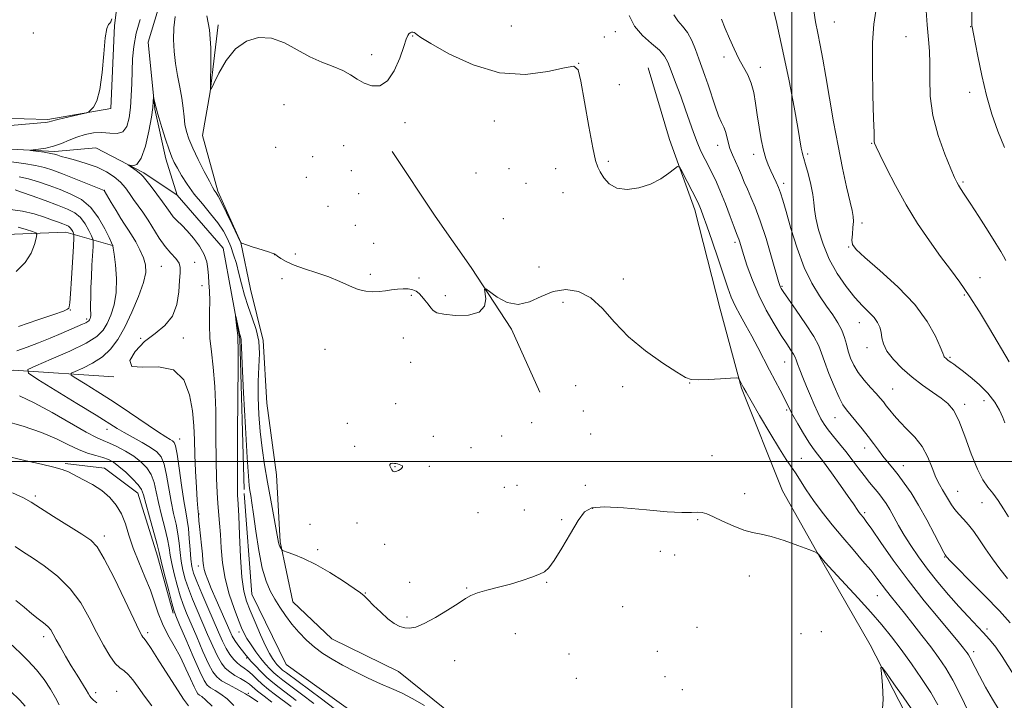
# Model space of a CAD drawing. Extents: x 2177300 to 2180200, y 299800 to 302700.
# Drawn here: x 2178744 to 2179070, y 300921 to 301146 of the extents above; entities that cross this region are included whole.
import ezdxf

# ---------------------------------------------------------------- set-up
doc = ezdxf.new("R2010")
doc.units = 0
doc.header["$MEASUREMENT"] = 0
doc.linetypes.add('rvrstm', pattern=[117.1, 50, -3.9, 0.5, -3.9, 0.5, -3.9, 0.5, -3.9, 50])
for name, color, linetype, lineweight in [('BREAKLINE DTM HARD', 7, 'Continuous', 0), ('CONTOUR INDEX', 41, 'Continuous', 13), ('CONTOUR INTERMEDIATE', 44, 'Continuous', 0), ('CONTOUR INTERMEDIATE DEPRESSION', 44, 'Continuous', 0), ('GRID LINE', 7, 'Continuous', 0), ('SPOT ELEVATION DTM', 2, 'Continuous', 13), ('STREAM - RIVER SINGLE LINE', 142, 'rvrstm', 0)]:
    doc.layers.add(name, color=color, linetype=linetype, lineweight=lineweight)

msp = doc.modelspace()

# ---------------------------------------------------------------- linework, layer by layer
at = {"layer": 'BREAKLINE DTM HARD'}
for points in [[(2178733.63, 301307.85, 1081.86), (2178746.53, 301291.77, 1080.92), (2178759.41, 301273.76, 1080.08), (2178771.26, 301249.47, 1079.66), (2178781.65, 301224.22, 1079.66), (2178783.81, 301198.1, 1077.25), (2178779.22, 301173, 1076.05), (2178775.56, 301144.51, 1075.89), (2178774.32, 301116.96, 1075.89), (2178753.5, 301113.3, 1076.2), (2178729.81, 301114.01, 1076.83)], [(2178809.88, 301144.67, 1076.26), (2178807.25, 301122.45, 1076), (2178804.69, 301107.97, 1075.32), (2178809.83, 301089.55, 1074.27), (2178817.4, 301072.56, 1074.01), (2178820.63, 301057.05, 1073.17), (2178824.82, 301040.09, 1072.07), (2178826.07, 301019.29, 1073.28), (2178829.22, 300995.57, 1073.12), (2178830.46, 300973.32, 1072.18), (2178834.61, 300953.45, 1070.92), (2178847.55, 300941.24, 1071.02), (2178869.68, 300930.39, 1071.02), (2178888.39, 300915.22, 1070.55)], [(2178952.39, 301130.43, 1076.63), (2178959.42, 301106.68, 1076.27), (2178967.89, 301083.39, 1075.53), (2178976.27, 301050.43, 1074.9), (2178983.27, 301024.25, 1073.86), (2178996.96, 300990.28, 1072.81), (2179010.27, 300966.46, 1071.87), (2179025.96, 300939.23, 1070.24), (2179039.24, 300913.48, 1069.3), (2179047.24, 300891.16, 1068.99)], [(2178867.52, 301102.73, 1075.37), (2178881.81, 301081.32, 1074.48), (2178893.73, 301064.29, 1074.12), (2178907.07, 301043.85, 1073.75), (2178916.54, 301022.97, 1073.12)], [(2178655.23, 301051.89, 1084.32), (2178667.84, 301055.64, 1087.52), (2178691.51, 301053.48, 1087.52), (2178709.89, 301054.75, 1086.16), (2178725.48, 301066.68, 1085.89), (2178739.58, 301075.25, 1085.27), (2178759.41, 301076.02, 1082.86), (2178774.84, 301071.52, 1078.04)], [(2178669.099, 301031.389, 1082.187), (2178683.53, 301028.41, 1082.65), (2178712.53, 301028.13, 1081.29), (2178742.05, 301030.26, 1078.46), (2178775.38, 301028, 1074.01)], [(2178759.18, 300999.36, 1083.75), (2178772.22, 300997.78, 1083.28), (2178783.26, 300989.45, 1082.81), (2178789.82, 300968.6, 1082.45), (2178794.96, 300949.7, 1082.29)]]:
    msp.add_polyline3d(points, dxfattribs=at)
at = {"layer": 'CONTOUR INDEX', "flags": 128}
for points, elevation in [([(2179044.397, 301150.82), (2179044.893, 301144.628), (2179045.309, 301139.871), (2179045.596, 301135.958), (2179045.712, 301131.9011), (2179045.692, 301126.922), (2179045.893, 301121.08), (2179046.748, 301114.6449), (2179048.511, 301107.9791), (2179050.705, 301101.818), (2179052.673, 301096.992), (2179053.926, 301094.059), (2179054.653, 301092.499), (2179055.211, 301091.522), (2179055.947, 301090.39), (2179057.153, 301088.567), (2179059.107, 301085.569), (2179061.92, 301081.191), (2179065.012, 301076.338), (2179067.636, 301072.193), (2179069.256, 301069.6), (2179070.183, 301068.033), (2179070.943, 301066.627)], 1090), ([(2178960.892, 301148.022), (2178962.227, 301145.992), (2178963.793, 301144.189), (2178965.379, 301142.131), (2178966.813, 301139.476), (2178968.081, 301136.45), (2178969.207, 301133.42), (2178970.227, 301130.639), (2178971.219, 301127.8881), (2178972.271, 301124.831), (2178974.635, 301117.675), (2178975.75, 301114.568), (2178976.688, 301112.366), (2178977.4401, 301110.778), (2178978.017, 301109.3391), (2178978.455, 301107.675), (2178978.886, 301105.7759), (2178979.467, 301103.719), (2178980.304, 301101.576), (2178981.306, 301099.377), (2178982.335, 301097.148), (2178983.29, 301094.898), (2178984.231, 301092.591), (2178985.259, 301090.178), (2178986.463, 301087.532), (2178987.8859, 301084.217), (2178989.5591, 301079.723), (2178991.455, 301073.852), (2178993.303, 301067.678), (2178995.639, 301059.613), (2178996.042, 301058.289), (2178996.23, 301057.795), (2178996.48, 301057.343), (2178997.1859, 301056.279), (2179001.457, 301050.128), (2179004.5771, 301045.545), (2179007.2649, 301041.36), (2179008.903, 301038.35), (2179009.887, 301035.903), (2179010.864, 301033.06), (2179012.314, 301029.184), (2179014.036, 301024.918), (2179015.657, 301021.225), (2179016.925, 301018.783), (2179018.064, 301017.129), (2179021.215, 301013.361), (2179023.278, 301010.832), (2179025.314, 301008.262), (2179027.099, 301005.917), (2179028.689, 301003.786), (2179030.205, 301001.792), (2179031.76, 300999.843), (2179033.418, 300997.802), (2179035.234, 300995.519), (2179037.257, 300992.839), (2179039.511, 300989.571), (2179042.018, 300985.517), (2179044.723, 300980.677), (2179047.278, 300975.84), (2179050.383, 300969.841), (2179050.844, 300968.999), (2179051.248, 300968.42), (2179051.475, 300968.146), (2179052.414, 300967.162), (2179054.767, 300964.771), (2179058.9181, 300960.584), (2179063.989, 300955.4339), (2179068.785, 300950.459), (2179072.377, 300946.555)], 1080), ([(2178743.138, 301036.692), (2178746.574, 301037.888), (2178750.405, 301039.303), (2178754.269, 301040.849), (2178757.878, 301042.373), (2178764.993, 301045.451), (2178766.092, 301045.965), (2178766.734, 301046.337), (2178767.072, 301046.641), (2178767.264, 301046.952), (2178767.44, 301047.333), (2178767.592, 301047.8049), (2178767.683, 301048.376), (2178767.689, 301049.096), (2178767.6521, 301050.18), (2178767.626, 301051.884), (2178767.657, 301054.3851), (2178767.75, 301057.556), (2178767.898, 301061.19), (2178768.089, 301065.023), (2178768.442, 301071.259), (2178768.505, 301072.782), (2178768.372, 301073.688), (2178767.928, 301074.752), (2178767.084, 301076.534), (2178765.86, 301078.723), (2178764.3, 301080.789), (2178762.3971, 301082.35), (2178759.9449, 301083.602), (2178756.683, 301084.885), (2178752.549, 301086.427), (2178748.262, 301088.004), (2178744.738, 301089.277), (2178742.629, 301089.9921)], 1080), ([(2178848.297, 300918.136), (2178844.125, 300921.287), (2178832.55, 300929.897), (2178831.267, 300930.879), (2178830.605, 300931.4451), (2178830.014, 300932.024), (2178829.374, 300932.726), (2178828.6749, 300933.582), (2178827.888, 300934.678), (2178826.906, 300936.323), (2178825.605, 300938.883), (2178823.932, 300942.531), (2178822.122, 300946.683), (2178820.481, 300950.562), (2178819.247, 300953.721), (2178818.377, 300957.022), (2178817.759, 300961.657), (2178817.295, 300968.3131), (2178816.952, 300975.6751), (2178816.709, 300981.9259), (2178816.546, 300985.718), (2178816.439, 300987.59), (2178816.363, 300988.55), (2178816.3, 300989.715), (2178816.263, 300992.63), (2178816.271, 300998.946), (2178816.335, 301009.464), (2178816.484, 301031.8739), (2178816.495, 301037.74), (2178816.471, 301040.082), (2178816.398, 301041.55), (2178816.311, 301042.5659), (2178816.145, 301044.147), (2178815.685, 301048.19), (2178815.719, 301048.181), (2178816.652, 301044.033), (2178817.029, 301042.429), (2178817.288, 301041.421), (2178817.436, 301040.892), (2178817.503, 301040.596), (2178817.531, 301040.054), (2178817.6161, 301037.855), (2178817.866, 301032.351), (2178818.344, 301022.703), (2178818.939, 301011.291), (2178819.497, 301001.3), (2178819.903, 300995.122), (2178820.191, 300991.983), (2178820.439, 300990.314), (2178820.718, 300988.696), (2178821.098, 300986.312), (2178821.644, 300982.494), (2178822.406, 300976.903), (2178823.37, 300970.518), (2178824.504, 300964.649), (2178825.781, 300960.276), (2178827.189, 300957.073), (2178828.722, 300954.384), (2178830.382, 300951.676), (2178832.218, 300948.893), (2178834.288, 300946.104), (2178836.629, 300943.377), (2178839.179, 300940.797), (2178841.8539, 300938.45), (2178844.62, 300936.378), (2178847.646, 300934.4461), (2178851.15, 300932.4731), (2178855.238, 300930.348), (2178859.573, 300928.225), (2178863.702, 300926.328), (2178867.319, 300924.779), (2178870.69, 300923.296), (2178874.223, 300921.497), (2178878.253, 300919.107)], 1070), ([(2178823.019, 300920.346), (2178821.569, 300921.34), (2178820.088, 300922.274), (2178819.658, 300922.581), (2178819.015, 300923.004), (2178817.779, 300923.7), (2178815.731, 300924.765), (2178813.295, 300926.052), (2178811.057, 300927.351), (2178809.429, 300928.5941), (2178808.132, 300930.259), (2178806.7099, 300932.967), (2178804.85, 300937.066), (2178802.784, 300941.839), (2178799.43, 300949.738), (2178798.305, 300952.577), (2178797.301, 300955.518), (2178796.269, 300959.049), (2178795.297, 300962.808), (2178794.531, 300966.222), (2178794.05, 300968.925), (2178793.663, 300971.373), (2178793.11, 300974.23), (2178792.214, 300977.954), (2178791.142, 300982.18), (2178790.145, 300986.339), (2178789.3841, 300989.971), (2178788.661, 300993.053), (2178787.693, 300995.672), (2178786.245, 300997.917), (2178784.303, 300999.891), (2178781.906, 301001.7011), (2178779.147, 301003.413), (2178776.34, 301004.928), (2178773.856, 301006.108), (2178771.848, 301006.945), (2178769.605, 301007.944), (2178766.198, 301009.741), (2178754.931, 301016.252), (2178748.987, 301019.462), (2178744.084, 301021.696)], 1080), ([(2178769.739, 300919.98), (2178768.647, 300920.878), (2178767.876, 300921.653), (2178767.395, 300922.257), (2178766.936, 300922.998), (2178766.17, 300924.277), (2178763.142, 300929.134), (2178761.235, 300932.248), (2178759.35, 300935.435), (2178757.642, 300938.421), (2178756.251, 300940.931), (2178755.245, 300942.783), (2178754.401, 300944.152), (2178753.426, 300945.301), (2178752.075, 300946.474), (2178750.306, 300947.84), (2178748.125, 300949.546), (2178745.58, 300951.657), (2178742.882, 300953.913)], 1090), ([(2179029.93, 300916.572), (2179030.246, 300921.154), (2179030.037, 300925.876), (2179029.671, 300929.674), (2179029.519, 300931.668), (2179029.952, 300931.712), (2179031.342, 300929.842), (2179033.856, 300926.284), (2179036.857, 300922.005), (2179039.503, 300918.159)], 1070)]:
    msp.add_lwpolyline(points, dxfattribs=dict(at, elevation=elevation))
at = {"layer": 'CONTOUR INTERMEDIATE', "flags": 128}
for points, elevation in [([(2178992.546, 301155.193), (2178994.771, 301146.062), (2178997.074, 301135.977), (2178999.098, 301126.14), (2179000.737, 301117.421), (2179001.942, 301110.607), (2179003.132, 301103.758), (2179003.393, 301102.428), (2179003.6321, 301101.492), (2179003.974, 301100.348), (2179004.535, 301098.426), (2179005.371, 301095.384), (2179006.275, 301091.786), (2179006.976, 301088.422), (2179007.306, 301085.823), (2179007.506, 301083.48), (2179007.922, 301080.627), (2179008.841, 301076.708), (2179010.334, 301072.015), (2179012.4181, 301067.052), (2179015.051, 301062.278), (2179017.969, 301057.965), (2179020.85, 301054.342), (2179023.417, 301051.555), (2179025.569, 301049.42), (2179027.248, 301047.673), (2179028.423, 301046.075), (2179029.174, 301044.499), (2179029.606, 301042.843), (2179029.881, 301041.011), (2179030.379, 301038.923), (2179031.537, 301036.504), (2179033.662, 301033.73), (2179036.552, 301030.7789), (2179039.879, 301027.883), (2179043.322, 301025.239), (2179046.599, 301022.908), (2179049.439, 301020.919), (2179051.671, 301019.16), (2179053.526, 301016.963), (2179055.3389, 301013.519), (2179057.358, 301008.3829), (2179059.477, 301002.552), (2179061.5041, 300997.386), (2179063.304, 300993.873), (2179064.957, 300991.522), (2179066.599, 300989.47), (2179068.329, 300987.044), (2179070.101, 300984.329), (2179071.829, 300981.601)], 1084), ([(2179059.634, 301155.391), (2179059.6811, 301144.6839), (2179059.696, 301144.291), (2179059.723, 301144.046), (2179059.859, 301143.459), (2179060.111, 301142.215), (2179061.614, 301134.284), (2179062.914, 301127.885), (2179064.475, 301121.206), (2179066.232, 301115.097), (2179068.227, 301109.4729), (2179070.524, 301104.013)], 1092), ([(2178738.546, 301111.049), (2178751.18, 301112.208), (2178752.673, 301112.362), (2178753.388, 301112.467), (2178753.893, 301112.587), (2178754.708, 301112.807), (2178756.339, 301113.217), (2178759.057, 301113.858), (2178764.8359, 301115.184), (2178766.338, 301115.546), (2178767.068, 301115.8549), (2178767.653, 301116.376), (2178768.566, 301117.425), (2178769.681, 301119.531), (2178770.716, 301123.275), (2178771.4641, 301128.875), (2178772.008, 301135.098), (2178772.499, 301140.348), (2178773.051, 301143.433), (2178773.604, 301144.79), (2178774.057, 301145.26), (2178774.359, 301145.654), (2178774.649, 301146.66)], 1076), ([(2178835.795, 300920.8201), (2178830.092, 300925.094), (2178827.996, 300926.757), (2178826.061, 300928.452), (2178824.0839, 300930.362), (2178822.233, 300932.269), (2178820.761, 300933.853), (2178819.828, 300934.908), (2178819.1929, 300935.682), (2178817.561, 300937.746), (2178816.449, 300939.193), (2178815.406, 300940.674), (2178814.571, 300942.099), (2178813.739, 300943.8451), (2178809.2611, 300954.16), (2178807.641, 300957.944), (2178806.471, 300960.762), (2178805.72, 300962.751), (2178805.275, 300964.241), (2178805.025, 300965.569), (2178804.858, 300967.117), (2178804.662, 300969.276), (2178804.359, 300972.257), (2178803.705, 300978.423), (2178803.518, 300980.371), (2178803.358, 300982.445), (2178803.238, 300983.356), (2178803.137, 300984.563), (2178802.959, 300987.131), (2178802.691, 300991.417), (2178802.398, 300996.759), (2178802.163, 301002.238), (2178802.023, 301007.176), (2178801.829, 301011.84), (2178801.386, 301016.739), (2178800.4429, 301022.097), (2178798.53, 301027.023), (2178795.123, 301030.344), (2178790.088, 301031.351), (2178784.859, 301031.1939), (2178781.26, 301031.485), (2178780.637, 301033.414), (2178782.411, 301036.466), (2178785.527, 301039.7), (2178789.018, 301042.438), (2178792.278, 301045.032), (2178794.794, 301048.099), (2178796.212, 301052.0159), (2178796.824, 301056.22), (2178797.084, 301059.916), (2178797.32, 301062.516), (2178797.367, 301064.286), (2178796.935, 301065.7061), (2178795.824, 301067.201), (2178794.201, 301068.987), (2178792.322, 301071.228), (2178790.406, 301074.002), (2178786.68, 301079.983), (2178784.925, 301082.56), (2178781.824, 301086.849), (2178780.517, 301088.787), (2178779.177, 301090.66), (2178777.567, 301092.491), (2178775.485, 301094.285), (2178772.885, 301095.98), (2178769.76, 301097.497), (2178766.197, 301098.771), (2178762.667, 301099.7901), (2178759.739, 301100.559), (2178757.826, 301101.09), (2178756.738, 301101.437), (2178755.678, 301101.825), (2178755.0539, 301101.979), (2178753.954, 301102.171), (2178752.211, 301102.43), (2178747.708, 301103.065), (2178747.725, 301103.149), (2178750.42, 301103.457), (2178752.775, 301103.832), (2178755.372, 301104.457), (2178757.942, 301105.367), (2178760.496, 301106.428), (2178763.111, 301107.462), (2178765.842, 301108.306), (2178768.634, 301108.848), (2178771.405, 301108.988), (2178774.057, 301108.747), (2178776.423, 301108.622), (2178778.32, 301109.231), (2178779.62, 301111.033), (2178780.42, 301113.844), (2178780.875, 301117.323), (2178781.128, 301121.165), (2178781.268, 301125.201), (2178781.374, 301129.302), (2178781.54, 301133.379), (2178781.934, 301137.522), (2178782.739, 301141.8649), (2178784.0489, 301146.467)], 1074), ([(2178795.624, 301147.475), (2178795.235, 301143.661), (2178795.113, 301139.789), (2178795.282, 301135.875), (2178795.736, 301131.903), (2178796.436, 301127.889), (2178797.219, 301123.972), (2178797.892, 301120.327), (2178798.3201, 301117.088), (2178798.602, 301114.231), (2178798.9011, 301111.696), (2178799.374, 301109.363), (2178800.1779, 301106.882), (2178801.468, 301103.844), (2178803.295, 301100.046), (2178805.292, 301096.107), (2178806.987, 301092.851), (2178808.031, 301090.88), (2178808.576, 301089.911), (2178808.896, 301089.439), (2178809.259, 301088.954), (2178809.888, 301087.927), (2178811.002, 301085.826), (2178812.695, 301082.391), (2178814.581, 301078.458), (2178817.429, 301072.405), (2178817.47, 301072.373), (2178817.713, 301072.286), (2178821.195, 301071.145), (2178823.036, 301070.556), (2178826.547, 301069.4539), (2178827.789, 301069.045), (2178828.5, 301068.762), (2178828.965, 301068.471), (2178829.5691, 301068.002), (2178830.658, 301067.229), (2178832.429, 301066.212), (2178835.04, 301065.057), (2178838.541, 301063.842), (2178842.549, 301062.548), (2178846.576, 301061.132), (2178850.22, 301059.596), (2178853.442, 301058.14), (2178856.293, 301057.012), (2178858.83, 301056.392), (2178861.133, 301056.204), (2178863.291, 301056.303), (2178865.376, 301056.554), (2178867.397, 301056.853), (2178869.351, 301057.102), (2178871.216, 301057.217), (2178872.917, 301057.154), (2178874.363, 301056.884), (2178875.506, 301056.379), (2178876.465, 301055.631), (2178877.401, 301054.633), (2178878.427, 301053.412), (2178879.456, 301052.118), (2178880.351, 301050.933), (2178881.116, 301049.998), (2178882.319, 301049.291), (2178884.666, 301048.748), (2178888.524, 301048.38), (2178892.8969, 301048.489), (2178896.448, 301049.449), (2178898.193, 301051.443), (2178898.56, 301053.882), (2178898.207, 301057.111), (2178898.625, 301057.17), (2178902.384, 301054.449), (2178905.658, 301052.701), (2178909.336, 301051.95), (2178913.081, 301052.839), (2178916.898, 301054.648), (2178920.882, 301056.32), (2178925.076, 301056.954), (2178929.32, 301056.279), (2178933.404, 301054.182), (2178937.241, 301050.664), (2178941.239, 301046.189), (2178945.929, 301041.338), (2178951.562, 301036.662), (2178957.273, 301032.601), (2178961.919, 301029.568), (2178964.7591, 301027.836), (2178966.666, 301027.127), (2178968.917, 301027.024), (2178972.389, 301027.162), (2178976.355, 301027.389), (2178979.687, 301027.602), (2178981.555, 301027.704), (2178982.307, 301027.6121), (2178982.587, 301027.249), (2178983.709, 301024.997), (2178984.076, 301024.2979), (2178984.832, 301022.96), (2178986.483, 301020.098), (2178989.314, 301015.22), (2178992.717, 301009.422), (2178995.866, 301004.193), (2178998.144, 301000.63), (2179001.197, 300996.169), (2179004.736, 300990.632), (2179007.146, 300987.102), (2179010.086, 300983.148), (2179013.399, 300978.962), (2179016.875, 300974.764), (2179020.299, 300970.762), (2179023.458, 300967.107), (2179026.135, 300963.937), (2179028.198, 300961.328), (2179031.372, 300957.07), (2179033.028, 300954.9709), (2179037.313, 300949.707), (2179040.118, 300946.195), (2179043.1371, 300942.343), (2179046.05, 300938.539), (2179048.627, 300935.031), (2179050.981, 300931.505), (2179053.313, 300927.506), (2179055.743, 300922.798), (2179060.02, 300914.009)], 1074), ([(2178806.203, 301147.631), (2178807.053, 301142.986), (2178807.435, 301137.106), (2178807.466, 301131.079), (2178807.358, 301126.244), (2178807.328, 301123.675), (2178807.621, 301123.4), (2178808.489, 301125.181), (2178810.129, 301128.642), (2178812.523, 301132.842), (2178815.596, 301136.699), (2178819.255, 301139.3111), (2178823.315, 301140.493), (2178827.572, 301140.2399), (2178831.85, 301138.667), (2178836.084, 301136.367), (2178840.243, 301134.054), (2178844.264, 301132.271), (2178847.975, 301130.881), (2178851.177, 301129.576), (2178853.764, 301128.133), (2178856.005, 301126.659), (2178858.266, 301125.347), (2178860.808, 301124.453), (2178863.485, 301124.497), (2178866.048, 301126.067), (2178868.278, 301129.438), (2178870.0859, 301133.658), (2178871.413, 301137.465), (2178872.243, 301139.8919), (2178872.742, 301141.147), (2178873.1189, 301141.734), (2178873.539, 301142.071), (2178874.002, 301142.2451), (2178874.4629, 301142.258), (2178874.883, 301142.124), (2178875.234, 301141.899), (2178875.811, 301141.342), (2178877.083, 301140.486), (2178880.376, 301138.494), (2178886.395, 301135.11), (2178894.373, 301131.407), (2178903.177, 301128.794), (2178911.728, 301128.266), (2178919.159, 301129.162), (2178924.659, 301130.407), (2178927.735, 301130.944), (2178929.176, 301129.793), (2178930.087, 301125.99), (2178931.332, 301119.126), (2178932.789, 301110.9961), (2178934.096, 301103.95), (2178934.998, 301099.713), (2178935.695, 301097.517), (2178936.496, 301095.973), (2178937.691, 301094.03), (2178939.484, 301091.994), (2178942.056, 301090.514), (2178945.477, 301090.088), (2178949.357, 301090.632), (2178953.196, 301091.9169), (2178956.551, 301093.679), (2178959.228, 301095.52), (2178961.0941, 301097.011), (2178962.13, 301097.76), (2178962.769, 301097.537), (2178963.562, 301096.152), (2178968.745, 301086.139), (2178969.228, 301085.16), (2178969.56, 301084.391), (2178969.972, 301083.315), (2178970.666, 301081.379), (2178971.832, 301078.021), (2178973.564, 301072.972), (2178975.552, 301067.1331), (2178978.783, 301057.564), (2178979.95, 301054.386), (2178981.222, 301051.523), (2178982.85, 301048.446), (2178984.754, 301045.092), (2178986.771, 301041.513), (2178988.766, 301037.772), (2178992.621, 301030.262), (2178994.461, 301026.751), (2178996.119, 301023.629), (2178997.455, 301021.086), (2178999.268, 301017.474), (2179000.39, 301015.368), (2179002.02, 301012.491), (2179003.906, 301009.2931), (2179005.677, 301006.432), (2179007.101, 301004.321), (2179008.527, 301002.3971), (2179010.444, 300999.855), (2179013.146, 300996.183), (2179016.138, 300992.047), (2179018.726, 300988.41), (2179020.395, 300985.998), (2179021.872, 300983.753), (2179022.336, 300983.092), (2179022.78, 300982.513), (2179023.712, 300981.38), (2179024.6521, 300980.115), (2179026.4779, 300977.509), (2179029.519, 300973.096), (2179033.625, 300967.272), (2179038.531, 300960.648), (2179043.8839, 300953.861), (2179048.995, 300947.647), (2179055.619, 300939.742), (2179056.9291, 300938.141), (2179057.588, 300937.293), (2179058.083, 300936.615), (2179058.563, 300935.875), (2179059.094, 300934.924), (2179060.723, 300931.682), (2179062.162, 300928.919), (2179064.168, 300925.238), (2179066.472, 300921.218), (2179068.715, 300917.606)], 1076), ([(2178946.05, 301147.771), (2178947.817, 301144.256), (2178950.468, 301141.154), (2178953.477, 301138.493), (2178956.103, 301136.258), (2178957.819, 301134.345), (2178958.953, 301132.275), (2178960.043, 301129.479), (2178961.494, 301125.59), (2178963.17, 301121.057), (2178964.798, 301116.529), (2178967.393, 301109.008), (2178968.597, 301105.8241), (2178969.902, 301102.837), (2178971.258, 301100.05), (2178973.7939, 301095.122), (2178975.021, 301092.57), (2178976.3961, 301089.391), (2178977.985, 301085.363), (2178979.575, 301081.159), (2178980.879, 301077.6751), (2178981.692, 301075.552), (2178982.137, 301074.421), (2178982.419, 301073.661), (2178982.732, 301072.691), (2178984.025, 301068.527), (2178985.251, 301064.742), (2178986.9221, 301060.092), (2178989.037, 301055.0649), (2178991.536, 301050.117), (2178994.137, 301045.585), (2178996.499, 301041.776), (2178998.351, 301038.915), (2178999.684, 301036.894), (2179000.56, 301035.527), (2179001.07, 301034.584), (2179001.433, 301033.679), (2179001.903, 301032.384), (2179002.672, 301030.379), (2179003.703, 301027.789), (2179004.9, 301024.845), (2179006.169, 301021.78), (2179007.429, 301018.829), (2179008.602, 301016.23), (2179009.657, 301014.128), (2179010.749, 301012.301), (2179012.08, 301010.437), (2179013.79, 301008.29), (2179015.781, 301005.872), (2179017.895, 301003.26), (2179019.992, 301000.5419), (2179022.019, 300997.848), (2179023.942, 300995.321), (2179025.727, 300993.072), (2179028.791, 300989.323), (2179030.05, 300987.704), (2179031.222, 300986.032), (2179032.43, 300984.076), (2179033.783, 300981.657), (2179035.357, 300978.805), (2179037.215, 300975.599), (2179039.418, 300972.105), (2179042.002, 300968.337), (2179044.998, 300964.297), (2179048.386, 300960.037), (2179051.931, 300955.812), (2179055.343, 300951.929), (2179058.392, 300948.616), (2179063.434, 300943.309), (2179065.5491, 300940.969), (2179067.58, 300938.451), (2179069.71, 300935.396), (2179074.762, 300927.314)], 1078), ([(2178976.685, 301146.604), (2178977.934, 301143.495), (2178979.348, 301140.133), (2178980.866, 301136.674), (2178982.4301, 301133.44), (2178983.97, 301130.6429), (2178985.379, 301128.06), (2178986.538, 301125.355), (2178987.376, 301122.26), (2178988.0009, 301118.7541), (2178988.5659, 301114.883), (2178989.196, 301110.752), (2178989.892, 301106.709), (2178990.626, 301103.165), (2178991.379, 301100.408), (2178992.167, 301098.236), (2178993.013, 301096.327)], 1082), ([(2179007.277, 301149.3071), (2179007.858, 301145.67), (2179008.648, 301141.949), (2179009.445, 301137.9511), (2179010.288, 301133.29), (2179011.274, 301127.528), (2179012.472, 301120.424), (2179013.841, 301112.52), (2179015.311, 301104.555), (2179016.798, 301097.212), (2179018.165, 301090.958), (2179019.965, 301083.154), (2179020.317, 301081.194), (2179020.387, 301079.505), (2179020.256, 301077.469), (2179020.057, 301075.287), (2179019.935, 301073.362), (2179020.135, 301071.8901), (2179021.299, 301070.235), (2179024.167, 301067.554), (2179029.124, 301063.263), (2179035.12, 301057.823), (2179040.75, 301051.956), (2179044.897, 301046.341), (2179047.605, 301041.502), (2179049.2059, 301037.92), (2179050.027, 301035.9001), (2179050.3651, 301035.027), (2179050.512, 301034.7089), (2179050.71, 301034.454), (2179051.004, 301034.166), (2179051.391, 301033.8469), (2179051.864, 301033.501), (2179053.001, 301032.716), (2179053.683, 301032.229), (2179054.7259, 301031.451), (2179056.464, 301030.127), (2179059.072, 301028.085), (2179062.112, 301025.496), (2179064.989, 301022.615), (2179067.227, 301019.691), (2179068.825, 301016.95), (2179069.898, 301014.611), (2179070.579, 301012.791)], 1086), ([(2179027.793, 301149.166), (2179027.192, 301144.867), (2179026.749, 301138.823), (2179026.685, 301130.436), (2179026.877, 301121.32), (2179027.119, 301113.646), (2179027.249, 301109.028), (2179027.291, 301106.874), (2179027.319, 301106.036), (2179027.445, 301105.431), (2179027.955, 301104.227), (2179029.177, 301101.656), (2179031.345, 301097.208), (2179034.314, 301091.413), (2179037.842, 301085.06), (2179041.687, 301078.842), (2179045.585, 301073.067), (2179049.271, 301067.949), (2179052.567, 301063.561), (2179055.6549, 301059.416), (2179058.807, 301054.888), (2179062.185, 301049.59), (2179065.509, 301044.095), (2179072.015, 301033.038)], 1088), ([(2178841.645, 300919.769), (2178837.546, 300922.852), (2178831.321, 300927.495), (2178829.631, 300928.818), (2178828.333, 300929.949), (2178827.025, 300931.228), (2178825.609, 300932.781), (2178824.063, 300934.674), (2178822.402, 300936.912), (2178820.794, 300939.237), (2178819.447, 300941.331), (2178818.477, 300943.036), (2178817.641, 300944.846), (2178816.605, 300947.417), (2178815.156, 300951.218), (2178813.56, 300955.9641), (2178812.2, 300961.179), (2178811.362, 300966.424), (2178810.924, 300971.39), (2178810.663, 300975.802), (2178810.398, 300979.499), (2178809.825, 300986.036), (2178809.563, 300989.714), (2178809.354, 300994.336), (2178809.226, 301000.451), (2178809.177, 301008.298), (2178809.092, 301016.868), (2178808.824, 301024.842), (2178808.292, 301031.229), (2178807.67, 301036.3499), (2178807.199, 301040.8579), (2178807.045, 301045.256), (2178807.088, 301049.459), (2178807.138, 301053.237), (2178807.048, 301056.4249), (2178806.866, 301059.136), (2178806.685, 301061.548), (2178806.533, 301063.837), (2178806.174, 301066.145), (2178805.303, 301068.613), (2178803.731, 301071.303), (2178801.722, 301073.992), (2178799.653, 301076.38), (2178797.834, 301078.257), (2178796.307, 301079.751), (2178795.046, 301081.079), (2178793.986, 301082.45), (2178792.892, 301084.05), (2178791.493, 301086.058), (2178789.634, 301088.5359), (2178787.655, 301091.077), (2178785.028, 301094.418), (2178784.416, 301095.115), (2178783.756, 301095.675), (2178782.75, 301096.413), (2178780.121, 301098.255), (2178780.126, 301098.325), (2178780.6491, 301098.164), (2178781.6609, 301097.963), (2178782.988, 301098.439), (2178784.425, 301100.44), (2178785.781, 301104.445), (2178786.931, 301109.456), (2178787.77, 301114.103), (2178788.229, 301117.319), (2178788.4071, 301119.224), (2178788.453, 301120.7111), (2178788.498, 301120.718), (2178788.616, 301120.267), (2178789.2851, 301117.465), (2178789.4351, 301116.787), (2178789.685, 301115.832), (2178790.246, 301113.925), (2178791.244, 301110.672), (2178792.471, 301106.7879), (2178793.637, 301103.266), (2178794.5429, 301100.815), (2178795.368, 301099.022), (2178796.379, 301097.189), (2178797.8, 301094.772), (2178799.67, 301091.84), (2178801.98, 301088.6161), (2178804.66, 301085.306), (2178807.398, 301082.069), (2178809.819, 301079.046), (2178811.648, 301076.327), (2178812.9929, 301073.782), (2178814.058, 301071.227), (2178815.019, 301068.503), (2178815.928, 301065.547), (2178816.8049, 301062.319), (2178817.685, 301058.806), (2178818.656, 301055.099), (2178819.819, 301051.318), (2178821.1979, 301047.547), (2178822.511, 301043.742), (2178823.398, 301039.828), (2178823.621, 301035.72), (2178823.424, 301031.307), (2178823.1709, 301026.47), (2178823.158, 301021.151), (2178823.407, 301015.539), (2178823.871, 301009.885), (2178824.511, 301004.365), (2178825.309, 300998.851), (2178826.253, 300993.142), (2178827.307, 300987.202), (2178829.89, 300973.142), (2178830.093, 300972.389), (2178830.354, 300971.761), (2178830.636, 300971.208), (2178830.869, 300970.798), (2178831.061, 300970.555), (2178831.546, 300970.329), (2178832.739, 300969.927), (2178834.964, 300969.162), (2178838.1731, 300967.868), (2178842.227, 300965.888), (2178846.873, 300963.2), (2178851.398, 300960.33), (2178854.977, 300957.943), (2178857.072, 300956.479), (2178858.284, 300955.477), (2178859.503, 300954.249), (2178861.3989, 300952.313), (2178863.761, 300950.003), (2178866.159, 300947.86), (2178868.255, 300946.309), (2178870.071, 300945.3389), (2178871.718, 300944.827), (2178873.359, 300944.704), (2178875.359, 300945.128), (2178878.133, 300946.31), (2178881.882, 300948.331), (2178885.947, 300950.7411), (2178889.454, 300952.957), (2178891.822, 300954.539), (2178893.642, 300955.62), (2178895.7961, 300956.474), (2178898.934, 300957.337), (2178902.778, 300958.284), (2178906.8201, 300959.348), (2178910.598, 300960.53), (2178913.852, 300961.697), (2178916.371, 300962.677), (2178918.086, 300963.464), (2178919.496, 300964.688), (2178921.242, 300967.141), (2178923.754, 300971.27), (2178926.626, 300976.141), (2178929.244, 300980.477), (2178931.301, 300983.276), (2178933.737, 300984.642), (2178937.802, 300984.955), (2178944.243, 300984.593), (2178951.799, 300983.932), (2178958.703, 300983.342), (2178963.595, 300983.102), (2178966.723, 300983.104), (2178968.736, 300983.147), (2178970.264, 300983.0341), (2178971.847, 300982.6031), (2178974.004, 300981.694), (2178977.065, 300980.253), (2178980.615, 300978.626), (2178984.05, 300977.263), (2178986.9729, 300976.459), (2178989.814, 300975.894), (2178993.209, 300975.095), (2178997.517, 300973.747), (2179001.988, 300972.165), (2179005.595, 300970.821), (2179007.603, 300970.053), (2179008.435, 300969.655), (2179008.8041, 300969.286), (2179010.541, 300967.149), (2179011.198, 300966.385), (2179012.308, 300965.168), (2179017.842, 300959.247), (2179022.036, 300954.711), (2179026.223, 300950.059), (2179029.823, 300945.849), (2179033.022, 300941.851), (2179036.201, 300937.64), (2179039.615, 300932.933), (2179043.012, 300928.034), (2179046.015, 300923.388), (2179048.379, 300919.319)], 1072), ([(2178834.043, 300918.787), (2178828.89, 300922.665), (2178826.569, 300924.476), (2178824.491, 300926.21), (2178822.686, 300927.859), (2178821.127, 300929.343), (2178819.769, 300930.561), (2178818.5611, 300931.474), (2178817.428, 300932.266), (2178816.287, 300933.18), (2178815.078, 300934.421), (2178813.825, 300936.033), (2178812.575, 300938.022), (2178811.338, 300940.425), (2178809.994, 300943.395), (2178806.446, 300951.6031), (2178804.462, 300956.2291), (2178802.808, 300960.198), (2178801.757, 300962.987), (2178801.186, 300965.164), (2178800.87, 300967.571), (2178800.614, 300970.798), (2178800.351, 300974.436), (2178800.043, 300977.824), (2178799.653, 300980.5659), (2178799.156, 300983.317), (2178798.526, 300986.997), (2178797.764, 300992.142), (2178796.97, 300997.745), (2178796.271, 301002.417), (2178795.748, 301005.13), (2178795.302, 301006.32), (2178794.788, 301006.783), (2178794.004, 301007.249), (2178792.514, 301008.169), (2178789.824, 301009.926), (2178780.4831, 301016.2401), (2178775.0621, 301019.85), (2178770.034, 301023.091), (2178765.823, 301025.729), (2178762.793, 301027.592), (2178761.236, 301028.621), (2178761.156, 301029.206), (2178762.484, 301029.849), (2178765.0499, 301030.958), (2178768.29, 301032.579), (2178771.535, 301034.664), (2178774.279, 301037.211), (2178776.653, 301040.404), (2178778.945, 301044.471), (2178781.333, 301049.459), (2178783.539, 301054.686), (2178785.171, 301059.2919), (2178785.929, 301062.662), (2178785.879, 301065.188), (2178785.1759, 301067.511), (2178783.995, 301070.104), (2178782.581, 301072.763), (2178781.194, 301075.118), (2178780.017, 301076.942), (2178778.905, 301078.584), (2178777.633, 301080.539), (2178776.073, 301083.11), (2178774.477, 301085.834), (2178772.158, 301089.818), (2178762.214, 301093.749), (2178758.294, 301095.285), (2178755.164, 301096.468), (2178752.408, 301097.3539), (2178749.345, 301098.0821), (2178745.506, 301098.7461), (2178741.283, 301099.242)], 1076), ([(2178827.69, 300920.233), (2178825.164, 300922.171), (2178822.994, 300923.891), (2178820.246, 300926.183), (2178818.971, 300927.08), (2178817.324, 300928.046), (2178815.479, 300929.103), (2178813.725, 300930.24), (2178812.269, 300931.5), (2178810.98, 300933.145), (2178809.643, 300935.494), (2178808.094, 300938.746), (2178806.389, 300942.617), (2178802.938, 300950.67), (2178801.384, 300954.403), (2178800.055, 300957.858), (2178799.013, 300961.018), (2178798.241, 300963.986), (2178797.7, 300966.897), (2178797.332, 300969.862), (2178797.007, 300972.905), (2178796.576, 300976.027), (2178795.934, 300979.26), (2178795.149, 300982.748), (2178794.335, 300986.668), (2178792.8161, 300995.399), (2178791.982, 300999.044), (2178790.966, 301001.54), (2178789.558, 301003.232), (2178787.521, 301004.6699), (2178784.749, 301006.274), (2178778.79, 301009.547), (2178776.414, 301010.947), (2178769.442, 301015.313), (2178763.091, 301019.24), (2178750.143, 301027.182), (2178747.022, 301029.246), (2178746.861, 301030.419), (2178749.522, 301031.707), (2178754.614, 301033.852), (2178760.721, 301036.545), (2178766.1771, 301039.214), (2178769.725, 301041.448), (2178771.7639, 301043.482), (2178773.1051, 301045.711), (2178774.376, 301048.474), (2178775.483, 301051.874), (2178776.149, 301055.953), (2178776.197, 301060.608), (2178775.842, 301065.139), (2178775.402, 301068.699), (2178775.126, 301070.6801), (2178775.005, 301071.4431), (2178774.965, 301071.591), (2178774.895, 301071.697), (2178774.825, 301071.834), (2178774.52, 301072.488), (2178773.7531, 301074.162), (2178772.344, 301077.131), (2178770.304, 301080.761), (2178767.689, 301084.1911), (2178764.578, 301086.759), (2178761.123, 301088.609), (2178757.496, 301090.082), (2178753.859, 301091.447), (2178750.336, 301092.679), (2178747.041, 301093.68), (2178743.996, 301094.347)], 1078), ([(2178993.013, 301096.327), (2178993.923, 301094.423), (2178994.823, 301092.534), (2178995.621, 301090.737), (2178996.283, 301088.966), (2178997.015, 301086.585), (2178998.082, 301082.819), (2178999.681, 301077.219), (2179001.735, 301070.642), (2179004.097, 301064.275), (2179006.621, 301059.052), (2179009.147, 301054.8989), (2179011.517, 301051.492), (2179013.589, 301048.541), (2179015.296, 301045.8989), (2179016.592, 301043.455), (2179017.472, 301041.111), (2179018.106, 301038.8181), (2179018.707, 301036.538), (2179019.473, 301034.237), (2179020.536, 301031.883), (2179022.015, 301029.446), (2179023.944, 301026.941), (2179026.0309, 301024.554), (2179027.901, 301022.517), (2179029.286, 301020.974), (2179030.335, 301019.7201), (2179031.305, 301018.4619), (2179032.432, 301016.957), (2179033.8719, 301015.166), (2179035.763, 301013.096), (2179038.156, 301010.744), (2179040.747, 301008.047), (2179043.145, 301004.93), (2179045.051, 301001.407), (2179046.539, 300997.852), (2179047.776, 300994.727), (2179048.904, 300992.362), (2179049.959, 300990.552), (2179050.956, 300988.961), (2179051.918, 300987.322), (2179052.923, 300985.649), (2179054.058, 300984.024), (2179055.39, 300982.485), (2179056.898, 300980.881), (2179058.535, 300979.015), (2179060.274, 300976.732), (2179062.15, 300974.048), (2179064.217, 300971.021), (2179066.503, 300967.738), (2179068.935, 300964.397), (2179071.419, 300961.225)], 1082), ([(2178743.748, 301044.763), (2178750.1, 301046.891), (2178755.491, 301048.714), (2178758.64, 301049.832), (2178759.98, 301050.409), (2178760.378, 301050.745), (2178760.564, 301051.226), (2178760.738, 301052.568), (2178760.966, 301055.567), (2178761.289, 301060.609), (2178761.933, 301071.3279), (2178762.088, 301074.0799), (2178762.098, 301075.198), (2178761.971, 301075.639), (2178761.718, 301076.175), (2178761.35, 301076.833), (2178760.88, 301077.454), (2178760.304, 301077.925), (2178759.533, 301078.314), (2178758.463, 301078.732), (2178756.984, 301079.28), (2178754.977, 301080.001), (2178752.3181, 301080.923), (2178748.955, 301082.011), (2178745.114, 301082.974), (2178741.093, 301083.455)], 1082), ([(2178742.9511, 301062.901), (2178745.95, 301065.916), (2178747.945, 301069.02), (2178749.075, 301071.852), (2178749.642, 301073.996), (2178749.854, 301075.184), (2178749.525, 301075.756), (2178748.375, 301076.201), (2178746.263, 301076.879), (2178743.618, 301077.629)], 1084), ([(2178815.044, 300919.164), (2178812.833, 300921.28), (2178810.737, 300922.891), (2178808.872, 300924.066), (2178807.376, 300924.959), (2178806.289, 300925.835), (2178805.245, 300927.392), (2178803.778, 300930.439), (2178801.606, 300935.387), (2178799.18, 300941.0611), (2178797.136, 300945.89), (2178795.922, 300948.805), (2178795.227, 300950.752), (2178794.548, 300953.178), (2178793.525, 300957.08), (2178792.352, 300961.63), (2178791.361, 300965.548), (2178790.32, 300969.842), (2178789.643, 300972.433), (2178787.135, 300981.611), (2178785.954, 300986.01), (2178785.193, 300988.8861), (2178784.507, 300990.707), (2178783.403, 300992.3), (2178781.552, 300994.28), (2178779.269, 300996.436), (2178777.033, 300998.348), (2178775.185, 300999.703), (2178773.512, 301000.612), (2178771.663, 301001.295), (2178769.363, 301001.963), (2178766.642, 301002.791), (2178763.6071, 301003.949), (2178760.278, 301005.549), (2178756.3309, 301007.479), (2178751.3569, 301009.568), (2178745.233, 301011.638), (2178738.996, 301013.473)], 1082), ([(2178807.887, 300918.861), (2178805.744, 300921.017), (2178804.449, 300922.08), (2178803.695, 300922.567), (2178803.19, 300922.98), (2178802.685, 300923.753), (2178801.946, 300925.305), (2178800.79, 300927.918), (2178799.242, 300931.316), (2178797.38, 300935.086), (2178795.308, 300938.877), (2178793.248, 300942.592), (2178791.45, 300946.194), (2178790.063, 300949.6971), (2178788.841, 300953.3111), (2178787.435, 300957.297), (2178785.614, 300961.809), (2178783.612, 300966.584), (2178781.78, 300971.255), (2178780.358, 300975.514), (2178779.145, 300979.309), (2178777.833, 300982.649), (2178776.155, 300985.555), (2178774.019, 300988.09), (2178771.377, 300990.33), (2178768.271, 300992.328), (2178765.097, 300994.053), (2178760.268, 300996.502), (2178758.265, 300997.342), (2178755.496, 300998.139), (2178751.368, 300999.045), (2178746.25, 301000.147), (2178740.75, 301001.515)], 1084), ([(2178800.091, 300919.025), (2178798.473, 300921.175), (2178796.614, 300923.998), (2178790.461, 300933.634), (2178787.652, 300937.983), (2178786.0031, 300940.433), (2178785.268, 300941.418), (2178784.967, 300941.756), (2178784.625, 300942.291), (2178783.778, 300943.959), (2178781.966, 300947.723), (2178778.953, 300954.045), (2178775.391, 300961.396), (2178772.1601, 300967.7509), (2178769.824, 300971.65), (2178767.688, 300973.906), (2178764.746, 300975.899), (2178755.372, 300981.793), (2178747.994, 300986.478), (2178745.399, 300987.936), (2178741.787, 300989.594)], 1086), ([(2178787.906, 300919.054), (2178785.512, 300922.2469), (2178783.448, 300925.16), (2178781.674, 300927.624), (2178780.125, 300929.45), (2178778.72, 300930.594), (2178777.321, 300931.583), (2178775.772, 300933.0861), (2178773.954, 300935.627), (2178771.888, 300939.14), (2178769.629, 300943.408), (2178767.181, 300948.1899), (2178764.343, 300953.124), (2178760.862, 300957.8219), (2178756.645, 300961.947), (2178752.2351, 300965.376), (2178748.335, 300968.036), (2178745.375, 300969.985), (2178742.68, 300971.801)], 1088), ([(2178757.201, 300919.347), (2178756.009, 300921.68), (2178754.352, 300924.534), (2178752.2, 300927.749), (2178749.69, 300930.991), (2178746.99, 300933.961), (2178744.389, 300936.514), (2178740.673, 300939.9661)], 1092), ([(2178745.954, 300918.955), (2178744.1451, 300920.86), (2178740.977, 300924.0351)], 1094)]:
    msp.add_lwpolyline(points, dxfattribs=dict(at, elevation=elevation))
at = {"layer": 'CONTOUR INTERMEDIATE DEPRESSION', "elevation": 1072, "flags": 128}
msp.add_lwpolyline([(2178869.8369, 300999.022), (2178870.465, 300998.804), (2178870.962, 300998.495), (2178871.04, 300998.067), (2178870.516, 300997.524), (2178869.642, 300996.993), (2178868.7769, 300996.635), (2178868.193, 300996.575), (2178867.819, 300996.797), (2178867.498, 300997.249), (2178867.13, 300997.864), (2178866.835, 300998.505), (2178866.794, 300999.02), (2178867.123, 300999.296), (2178867.691, 300999.378), (2178868.306, 300999.35), (2178868.826, 300999.282), (2178869.303, 300999.177), (2178869.8369, 300999.022)], dxfattribs=at)
at = {"layer": 'GRID LINE', "flags": 128}
for points in [[(2179000, 300000), (2179000, 302500)], [(2180000, 301000), (2177500, 301000)]]:
    msp.add_lwpolyline(points, dxfattribs=at)
at = {"layer": 'SPOT ELEVATION DTM'}
for p in [(2178907.09, 301144.32, 1077.57), (2179014.13, 301145.59, 1086.97), (2179059.27, 301144.09, 1091.95), (2178748.68, 301141.94, 1076.81), (2178874.34, 301140.94, 1075.93), (2178937.91, 301140.67, 1077.07), (2178941.53, 301142.46, 1077.34), (2179037.86, 301140.77, 1089.02), (2178860.73, 301134.75, 1076.38), (2178977.5, 301134.04, 1081.61), (2178929.32, 301131.87, 1076.02), (2178989.56, 301130.58, 1082.56), (2178942.79, 301124.81, 1076.29), (2179058.88, 301122.33, 1091.54), (2178831.69, 301118.19, 1075.08), (2178871.84, 301112.3, 1075.66), (2178901.44, 301112.77, 1075), (2178828.91, 301104.12, 1075.57), (2178851.53, 301104.69, 1075.23), (2178975.48, 301104.7, 1079.37), (2179026.43, 301105.36, 1087.91), (2178841.25, 301101.02, 1075.33), (2178987.41, 301101.78, 1081.5), (2179005.21, 301101.9, 1084.28), (2178939.25, 301099.41, 1076.5), (2178839.07, 301094.12, 1074.9), (2178854.06, 301096.4, 1075.31), (2178895.39, 301095.63, 1075.07), (2178906.29, 301096.99, 1074.34), (2178921.73, 301096.98, 1074.5), (2178911.95, 301092.17, 1074.2), (2178997.27, 301092.13, 1082.4), (2179056.77, 301092.58, 1090.21), (2178772.17, 301089.78, 1076.01), (2178856.44, 301088.75, 1075.24), (2178924.19, 301089.02, 1074.27), (2178846.3, 301084.56, 1075.09), (2178855.36, 301078.26, 1074.99), (2178904.37, 301080.4, 1074.36), (2179023.31, 301079.02, 1086.4), (2178861.48, 301072.32, 1074.91), (2178981.17, 301072.6, 1077.65), (2178828.62, 301068.52, 1073.99), (2178835.53, 301068.74, 1074.41), (2179018.86, 301071.04, 1085.92), (2178791.08, 301064.68, 1075.05), (2178802.16, 301066, 1073.39), (2178860.32, 301062.02, 1074.41), (2178916.26, 301064.38, 1074.75), (2178804.57, 301058.22, 1072.63), (2178831.07, 301060.59, 1073.49), (2178876.42, 301060.78, 1074.32), (2178944.21, 301060.47, 1074.68), (2179062.33, 301060.92, 1088.74), (2178873.92, 301055.03, 1073.8), (2178885.21, 301054.98, 1074.49), (2178996.77, 301058, 1080.15), (2179057.16, 301055.12, 1087.79), (2178924.16, 301052.68, 1073.35), (2178760.88, 301050.2, 1081.94), (2178766.33, 301047.15, 1080.32), (2179022.36, 301046, 1083.26), (2178784.27, 301040.83, 1074.02), (2178798.39, 301040.92, 1073.68), (2178871.21, 301040.89, 1072.95), (2178845.27, 301037.11, 1072.67), (2179024.88, 301037.69, 1083.51), (2178873.69, 301032.83, 1072.79), (2178997.61, 301032.96, 1077.12), (2179052.41, 301034.53, 1086.2), (2178966.16, 301025.95, 1073.97), (2178928.36, 301025.14, 1072.87), (2178944, 301024.74, 1073.43), (2179033.43, 301023.95, 1082.91), (2178868.75, 301019.1, 1073.04), (2179063.73, 301020.13, 1085.3), (2178930.92, 301016.68, 1073.25), (2178998.27, 301017.02, 1075.75), (2179057.24, 301018.95, 1084.43), (2178852.74, 301012.66, 1073.06), (2178913.83, 301012.82, 1072.73), (2179014.35, 301014.48, 1079.17), (2178773.07, 301010.62, 1078.62), (2178797.15, 301007.47, 1075.35), (2178881.21, 301008.34, 1072.64), (2178903.89, 301008.39, 1072.4), (2178933.29, 301009.08, 1072.9), (2178855.12, 301004.98, 1072.28), (2178893.72, 301004.58, 1072.45), (2179024.19, 301004.44, 1079.39), (2178973.56, 301001.92, 1073.51), (2179003.18, 301001.06, 1074.71), (2178868.51, 300998.25, 1071.94), (2178879.89, 300998.37, 1072.13), (2179036.95, 300998.57, 1080.7), (2178904.76, 300991.42, 1072.51), (2178908.91, 300992.03, 1072.62), (2178931.58, 300992.06, 1073.04), (2179054.98, 300990.04, 1082.84), (2178749.37, 300988.59, 1085.66), (2178984.42, 300989.31, 1072.75), (2179062.98, 300986.39, 1083.23), (2178911.4, 300983.95, 1072.83), (2178933.96, 300984.44, 1071.74), (2178803.52, 300982.62, 1073.91), (2178896.03, 300983.04, 1072.08), (2178923.73, 300980.71, 1072.52), (2178968.83, 300980.69, 1071.78), (2179024.1, 300983, 1076.28), (2178840.32, 300979.11, 1072.54), (2178855.96, 300979.63, 1072.82), (2178772.18, 300975.33, 1085.55), (2178842.87, 300970.71, 1072.28), (2178865.05, 300972.53, 1072.67), (2178956.47, 300970.17, 1071.14), (2178961.22, 300969.01, 1071.02), (2179050.6, 300968.29, 1079.9), (2178803.35, 300965.36, 1074.52), (2178985.89, 300962.03, 1071.19), (2178873.36, 300959.95, 1072.56), (2178892.25, 300958.02, 1072.17), (2178918.79, 300959.96, 1071.87), (2178858.7, 300956.35, 1072.05), (2179028.33, 300955.55, 1073.15), (2178943.97, 300951.89, 1071.3), (2178872.43, 300948.45, 1072.29), (2178968.62, 300945.04, 1070.06), (2179064.69, 300944.5, 1078.37), (2178752.07, 300941.92, 1090.49), (2178786.53, 300943.23, 1085.66), (2178816.79, 300943.51, 1072.52), (2178908.35, 300942.88, 1070.58), (2179003.08, 300942.96, 1071.26), (2179009.76, 300943.55, 1070.67), (2178819.38, 300934.89, 1074.19), (2178926.17, 300936.16, 1070.44), (2178955.41, 300937.1, 1070.26), (2179060.3, 300937, 1076.47), (2178888.24, 300933.94, 1071.12), (2178928.64, 300928.15, 1070.23), (2178957.95, 300928.7, 1070.66), (2178769.36, 300923.36, 1089.56), (2178776.25, 300923.83, 1089.28), (2178819.86, 300923.14, 1079.81), (2178963.73, 300924.32, 1070.61)]:
    msp.add_point(p, dxfattribs=at)
at = {"layer": 'STREAM - RIVER SINGLE LINE'}
for points in [[(2178728.27, 301348.38, 1077.11), (2178729.51, 301326.61, 1076.69), (2178740.01, 301312.01, 1076.11), (2178754.39, 301299.78, 1075.43), (2178766.79, 301281.77, 1074.91), (2178778.19, 301260.87, 1074.39), (2178789.99, 301231.75, 1073.97), (2178796.99, 301205.57, 1073.91), (2178795.79, 301181.89, 1073.85), (2178793.67, 301162.09, 1073.08), (2178786.67, 301138.95, 1072.55), (2178788.87, 301116.69, 1071.87), (2178792.58, 301100.22, 1071.5), (2178796.28, 301088.23, 1070.65)], [(2178734.06, 301103.83, 1074.48), (2178755.8, 301102.65, 1073.69), (2178769.35, 301103.97, 1072.49), (2178785.23, 301095.59, 1071.75), (2178796.28, 301088.23, 1070.65)], [(2178796.28, 301088.23, 1070.65), (2178811.58, 301070.68, 1070.39), (2178817.09, 301040.65, 1069.86), (2178818.52, 300989.38, 1069.34), (2178821.1, 300956, 1068.87), (2178832.48, 300932.68, 1068.35), (2178855.04, 300916.51, 1068.03)]]:
    msp.add_polyline3d(points, dxfattribs=at)

doc.saveas('drawing.dxf')
